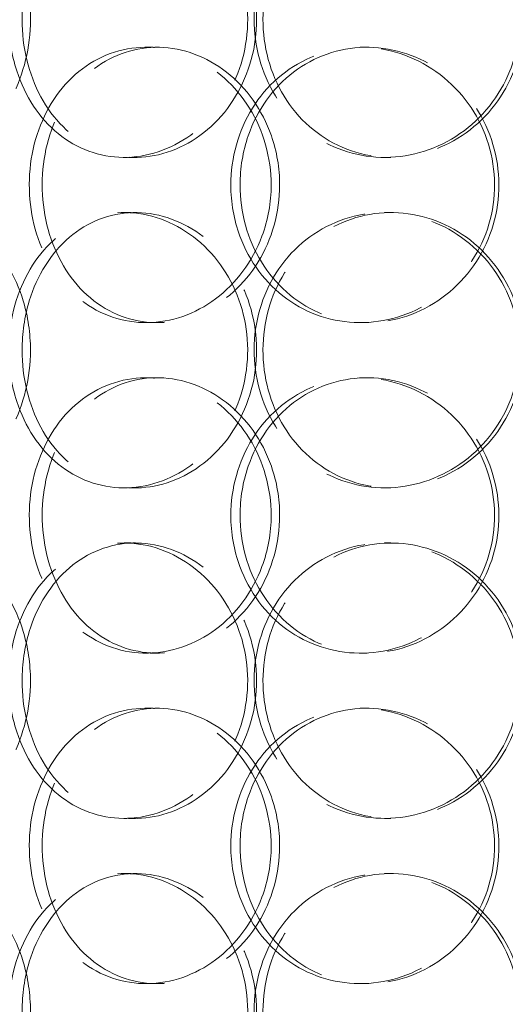
# Model space of a CAD drawing. Units: millimetres. Extents: x -141 to 20763, y 500 to 13923.
# Drawn here: x 8501 to 8589, y 10853 to 11032 of the extents above; entities that cross this region are included whole.
import ezdxf

# ---------------------------------------------------------------- set-up
doc = ezdxf.new("R2010")
doc.units = ezdxf.units.MM
doc.header["$LTSCALE"] = 50
doc.linetypes.add('DASHED', pattern=[0.2068, 0.1655, -0.0413])
doc.layers.add('Dimension (ISO)', color=5, linetype='Continuous', lineweight=9, true_color=0x0000ff)
doc.layers.add('Hidden (ISO)', color=1, linetype='DASHED', lineweight=18, true_color=0xff0000)
doc.styles.add('Note Text (ISO)', font='tahoma.ttf')
doc.dimstyles.new('Default (ISO)', dxfattribs={"dimscale": 50, "dimtxt": 3.5, "dimasz": 2.5, "dimexe": 3.175, "dimexo": 0, "dimgap": 0.762, "dimtad": 1, "dimdec": 1, "dimrnd": 1e-08, "dimtxsty": 'Note Text (ISO)', "dimcen": 0.09, "dimdle": 10, "dimclrd": 256, "dimclre": 256, "dimclrt": 256, "dimadec": 1, "dimazin": 2, "dimtfac": 1.001486, "dimtmove": 0, "dimatfit": 3, "dimfxl": 1, "dimtolj": 1, "dimtzin": 0, "dimlwd": -1, "dimlwe": -1, "dimarcsym": 0})

# ---------------------------------------------------------------- blocks, each defined once
blk = doc.blocks.new('*D22')
at = {"layer": 'Defpoints', "color": 0, "transparency": 16777216}
for p in [(1464, 11434.31), (14564.05, 11434.31), (14564.05, 9678.02)]:
    blk.add_point(p, dxfattribs=at)
at = {"layer": 'Dimension (ISO)', "transparency": 16777216}
for p, q in [((1464, 11434.31), (1464, 9519.27)), ((14564.05, 11434.31), (14564.05, 9519.27)), ((1589, 9678.02), (14439.05, 9678.02))]:
    blk.add_line(p, q, dxfattribs=at)
for points in [[(1589, 9698.85), (1589, 9657.18), (1464, 9678.02)], [(14439.05, 9698.85), (14439.05, 9657.18), (14564.05, 9678.02)]]:
    blk.add_solid(points, dxfattribs=at)
at = {"layer": 'Dimension (ISO)', "transparency": 16777216, "insert": (7703.69, 9898.4), "char_height": 175, "attachment_point": 1, "style": 'Note Text (ISO)'}
blk.add_mtext('\\A1;13100', dxfattribs=at)

msp = doc.modelspace()

# ---------------------------------------------------------------- linework, layer by layer
at = {"layer": 'Hidden (ISO)', "ltscale": 0.152202}
for p, q in [((8523.63, 11027.1), (8525.59, 11027.1)), ((8562.47, 11027.1), (8563.71, 11027.1)), ((8521.65, 11007.1), (8519.62, 11007.1)), ((8568.05, 11007.1), (8566.89, 11007.1)), ((8519.62, 10997.1), (8521.65, 10997.1)), ((8566.89, 10997.1), (8568.05, 10997.1)), ((8525.59, 10977.1), (8523.63, 10977.1)), ((8563.71, 10977.1), (8562.47, 10977.1)), ((8523.63, 10967.1), (8525.59, 10967.1)), ((8562.47, 10967.1), (8563.71, 10967.1)), ((8521.65, 10947.1), (8519.62, 10947.1)), ((8568.05, 10947.1), (8566.89, 10947.1)), ((8519.62, 10937.1), (8521.65, 10937.1)), ((8566.89, 10937.1), (8568.05, 10937.1)), ((8525.59, 10917.1), (8523.63, 10917.1)), ((8563.71, 10917.1), (8562.47, 10917.1)), ((8523.63, 10907.1), (8525.59, 10907.1)), ((8562.47, 10907.1), (8563.71, 10907.1)), ((8521.65, 10887.1), (8519.62, 10887.1)), ((8568.05, 10887.1), (8566.89, 10887.1)), ((8519.62, 10877.1), (8521.65, 10877.1)), ((8566.89, 10877.1), (8568.05, 10877.1)), ((8525.59, 10857.1), (8523.63, 10857.1)), ((8563.71, 10857.1), (8562.47, 10857.1))]:
    msp.add_line(p, q, dxfattribs=at)
at = {"layer": 'Hidden (ISO)', "ltscale": 5.951962}
for points in [[(8502.61, 11032.1), (8502.61, 11027.15), (8501.4, 11022.22), (8499.24, 11018.12), (8497.08, 11014.03), (8493.98, 11010.78), (8490.55, 11008.93), (8487.18, 11007.1), (8483.51, 11006.63), (8480.15, 11007.59), (8476.71, 11008.56), (8473.62, 11011.04), (8471.31, 11014.6), (8469.02, 11018.13), (8467.51, 11022.71), (8466.94, 11027.58), (8466.37, 11032.43), (8466.73, 11037.54), (8468, 11042.07), (8469.27, 11046.61), (8471.46, 11050.54), (8474.28, 11053.2), (8477.08, 11055.82), (8480.49, 11057.19), (8484.02, 11057.09), (8487.57, 11056.99), (8491.2, 11055.41), (8494.28, 11052.6), (8497.39, 11049.76), (8499.9, 11045.68), (8501.3, 11041.04), (8502.16, 11038.19), (8502.61, 11035.15), (8502.61, 11032.1)], [(8501.09, 11032.1), (8501.09, 11027.15), (8502.27, 11022.22), (8504.49, 11018.12), (8506.7, 11014.03), (8509.94, 11010.78), (8513.74, 11008.93), (8517.48, 11007.1), (8521.75, 11006.63), (8525.87, 11007.59), (8530.09, 11008.56), (8534.13, 11011.04), (8537.24, 11014.6), (8540.33, 11018.13), (8542.49, 11022.71), (8543.3, 11027.58), (8544.1, 11032.43), (8543.57, 11037.54), (8541.79, 11042.07), (8540.01, 11046.61), (8536.99, 11050.54), (8533.3, 11053.2), (8529.65, 11055.82), (8525.37, 11057.19), (8521.21, 11057.09), (8517.03, 11056.99), (8512.98, 11055.41), (8509.68, 11052.6), (8506.36, 11049.76), (8503.81, 11045.68), (8502.4, 11041.04), (8501.53, 11038.19), (8501.09, 11035.15), (8501.09, 11032.1)], [(8592.12, 11032.1), (8592.12, 11027.15), (8590.65, 11022.22), (8587.96, 11018.12), (8585.28, 11014.03), (8581.4, 11010.78), (8577.01, 11008.93), (8572.69, 11007.1), (8567.89, 11006.63), (8563.41, 11007.59), (8558.81, 11008.56), (8554.56, 11011.04), (8551.35, 11014.6), (8548.16, 11018.13), (8546, 11022.71), (8545.19, 11027.58), (8544.38, 11032.43), (8544.91, 11037.54), (8546.7, 11042.07), (8548.5, 11046.61), (8551.58, 11050.54), (8555.46, 11053.2), (8559.29, 11055.82), (8563.9, 11057.19), (8568.54, 11057.09), (8573.19, 11056.99), (8577.86, 11055.41), (8581.74, 11052.6), (8585.67, 11049.76), (8588.78, 11045.68), (8590.51, 11041.04), (8591.57, 11038.19), (8592.12, 11035.15), (8592.12, 11032.1)], [(8547.85, 11002.1), (8547.85, 10997.15), (8546.46, 10992.22), (8543.96, 10988.12), (8541.45, 10984.03), (8537.85, 10980.78), (8533.8, 10978.93), (8529.82, 10977.1), (8525.43, 10976.63), (8521.37, 10977.59), (8517.21, 10978.56), (8513.4, 10981.04), (8510.54, 10984.6), (8507.7, 10988.13), (8505.79, 10992.71), (8505.07, 10997.58), (8504.36, 11002.43), (8504.82, 11007.54), (8506.41, 11012.07), (8508.01, 11016.61), (8510.73, 11020.54), (8514.21, 11023.2), (8517.65, 11025.82), (8521.81, 11027.19), (8526.04, 11027.09), (8530.28, 11026.99), (8534.58, 11025.41), (8538.18, 11022.6), (8541.82, 11019.76), (8544.72, 11015.68), (8546.34, 11011.04), (8547.33, 11008.19), (8547.85, 11005.15), (8547.85, 11002.1)], [(8540.66, 11002.1), (8540.66, 10997.15), (8542.01, 10992.22), (8544.53, 10988.12), (8547.03, 10984.03), (8550.69, 10980.78), (8554.93, 10978.93), (8559.11, 10977.1), (8563.84, 10976.63), (8568.36, 10977.59), (8572.99, 10978.56), (8577.38, 10981.04), (8580.74, 10984.6), (8584.08, 10988.13), (8586.39, 10992.71), (8587.25, 10997.58), (8588.12, 11002.43), (8587.55, 11007.54), (8585.64, 11012.07), (8583.73, 11016.61), (8580.47, 11020.54), (8576.46, 11023.2), (8572.5, 11025.82), (8567.83, 11027.19), (8563.23, 11027.09), (8558.61, 11026.99), (8554.09, 11025.41), (8550.39, 11022.6), (8546.65, 11019.76), (8543.76, 11015.68), (8542.15, 11011.04), (8541.17, 11008.19), (8540.66, 11005.15), (8540.66, 11002.1)], [(8502.61, 10972.1), (8502.61, 10967.15), (8501.4, 10962.22), (8499.24, 10958.12), (8497.08, 10954.03), (8493.98, 10950.78), (8490.55, 10948.93), (8487.18, 10947.1), (8483.51, 10946.63), (8480.15, 10947.59), (8476.71, 10948.56), (8473.62, 10951.04), (8471.31, 10954.6), (8469.02, 10958.13), (8467.51, 10962.71), (8466.94, 10967.58), (8466.37, 10972.43), (8466.73, 10977.54), (8468, 10982.07), (8469.27, 10986.61), (8471.46, 10990.54), (8474.28, 10993.2), (8477.08, 10995.82), (8480.49, 10997.19), (8484.02, 10997.09), (8487.57, 10996.99), (8491.2, 10995.41), (8494.28, 10992.6), (8497.39, 10989.76), (8499.9, 10985.68), (8501.3, 10981.04), (8502.16, 10978.19), (8502.61, 10975.15), (8502.61, 10972.1)], [(8501.09, 10972.1), (8501.09, 10967.15), (8502.27, 10962.22), (8504.49, 10958.12), (8506.7, 10954.03), (8509.94, 10950.78), (8513.74, 10948.93), (8517.48, 10947.1), (8521.75, 10946.63), (8525.87, 10947.59), (8530.09, 10948.56), (8534.13, 10951.04), (8537.24, 10954.6), (8540.33, 10958.13), (8542.49, 10962.71), (8543.3, 10967.58), (8544.1, 10972.43), (8543.57, 10977.54), (8541.79, 10982.07), (8540.01, 10986.61), (8536.99, 10990.54), (8533.3, 10993.2), (8529.65, 10995.82), (8525.37, 10997.19), (8521.21, 10997.09), (8517.03, 10996.99), (8512.98, 10995.41), (8509.68, 10992.6), (8506.36, 10989.76), (8503.81, 10985.68), (8502.4, 10981.04), (8501.53, 10978.19), (8501.09, 10975.15), (8501.09, 10972.1)], [(8592.12, 10972.1), (8592.12, 10967.15), (8590.65, 10962.22), (8587.96, 10958.12), (8585.28, 10954.03), (8581.4, 10950.78), (8577.01, 10948.93), (8572.69, 10947.1), (8567.89, 10946.63), (8563.41, 10947.59), (8558.81, 10948.56), (8554.56, 10951.04), (8551.35, 10954.6), (8548.16, 10958.13), (8546, 10962.71), (8545.19, 10967.58), (8544.38, 10972.43), (8544.91, 10977.54), (8546.7, 10982.07), (8548.5, 10986.61), (8551.58, 10990.54), (8555.46, 10993.2), (8559.29, 10995.82), (8563.9, 10997.19), (8568.54, 10997.09), (8573.19, 10996.99), (8577.86, 10995.41), (8581.74, 10992.6), (8585.67, 10989.76), (8588.78, 10985.68), (8590.51, 10981.04), (8591.57, 10978.19), (8592.12, 10975.15), (8592.12, 10972.1)], [(8547.85, 10942.1), (8547.85, 10937.15), (8546.46, 10932.22), (8543.96, 10928.12), (8541.45, 10924.03), (8537.85, 10920.78), (8533.8, 10918.93), (8529.82, 10917.1), (8525.43, 10916.63), (8521.37, 10917.59), (8517.21, 10918.56), (8513.4, 10921.04), (8510.54, 10924.6), (8507.7, 10928.13), (8505.79, 10932.71), (8505.07, 10937.58), (8504.36, 10942.43), (8504.82, 10947.54), (8506.41, 10952.07), (8508.01, 10956.61), (8510.73, 10960.54), (8514.21, 10963.2), (8517.65, 10965.82), (8521.81, 10967.19), (8526.04, 10967.09), (8530.28, 10966.99), (8534.58, 10965.41), (8538.18, 10962.6), (8541.82, 10959.76), (8544.72, 10955.68), (8546.34, 10951.04), (8547.33, 10948.19), (8547.85, 10945.15), (8547.85, 10942.1)], [(8540.66, 10942.1), (8540.66, 10937.15), (8542.01, 10932.22), (8544.53, 10928.12), (8547.03, 10924.03), (8550.69, 10920.78), (8554.93, 10918.93), (8559.11, 10917.1), (8563.84, 10916.63), (8568.36, 10917.59), (8572.99, 10918.56), (8577.38, 10921.04), (8580.74, 10924.6), (8584.08, 10928.13), (8586.39, 10932.71), (8587.25, 10937.58), (8588.12, 10942.43), (8587.55, 10947.54), (8585.64, 10952.07), (8583.73, 10956.61), (8580.47, 10960.54), (8576.46, 10963.2), (8572.5, 10965.82), (8567.83, 10967.19), (8563.23, 10967.09), (8558.61, 10966.99), (8554.09, 10965.41), (8550.39, 10962.6), (8546.65, 10959.76), (8543.76, 10955.68), (8542.15, 10951.04), (8541.17, 10948.19), (8540.66, 10945.15), (8540.66, 10942.1)], [(8502.61, 10912.1), (8502.61, 10907.15), (8501.4, 10902.22), (8499.24, 10898.12), (8497.08, 10894.03), (8493.98, 10890.78), (8490.55, 10888.93), (8487.18, 10887.1), (8483.51, 10886.63), (8480.15, 10887.59), (8476.71, 10888.56), (8473.62, 10891.04), (8471.31, 10894.6), (8469.02, 10898.13), (8467.51, 10902.71), (8466.94, 10907.58), (8466.37, 10912.43), (8466.73, 10917.54), (8468, 10922.07), (8469.27, 10926.61), (8471.46, 10930.54), (8474.28, 10933.2), (8477.08, 10935.82), (8480.49, 10937.19), (8484.02, 10937.09), (8487.57, 10936.99), (8491.2, 10935.41), (8494.28, 10932.6), (8497.39, 10929.76), (8499.9, 10925.68), (8501.3, 10921.04), (8502.16, 10918.19), (8502.61, 10915.15), (8502.61, 10912.1)], [(8501.09, 10912.1), (8501.09, 10907.15), (8502.27, 10902.22), (8504.49, 10898.12), (8506.7, 10894.03), (8509.94, 10890.78), (8513.74, 10888.93), (8517.48, 10887.1), (8521.75, 10886.63), (8525.87, 10887.59), (8530.09, 10888.56), (8534.13, 10891.04), (8537.24, 10894.6), (8540.33, 10898.13), (8542.49, 10902.71), (8543.3, 10907.58), (8544.1, 10912.43), (8543.57, 10917.54), (8541.79, 10922.07), (8540.01, 10926.61), (8536.99, 10930.54), (8533.3, 10933.2), (8529.65, 10935.82), (8525.37, 10937.19), (8521.21, 10937.09), (8517.03, 10936.99), (8512.98, 10935.41), (8509.68, 10932.6), (8506.36, 10929.76), (8503.81, 10925.68), (8502.4, 10921.04), (8501.53, 10918.19), (8501.09, 10915.15), (8501.09, 10912.1)], [(8592.12, 10912.1), (8592.12, 10907.15), (8590.65, 10902.22), (8587.96, 10898.12), (8585.28, 10894.03), (8581.4, 10890.78), (8577.01, 10888.93), (8572.69, 10887.1), (8567.89, 10886.63), (8563.41, 10887.59), (8558.81, 10888.56), (8554.56, 10891.04), (8551.35, 10894.6), (8548.16, 10898.13), (8546, 10902.71), (8545.19, 10907.58), (8544.38, 10912.43), (8544.91, 10917.54), (8546.7, 10922.07), (8548.5, 10926.61), (8551.58, 10930.54), (8555.46, 10933.2), (8559.29, 10935.82), (8563.9, 10937.19), (8568.54, 10937.09), (8573.19, 10936.99), (8577.86, 10935.41), (8581.74, 10932.6), (8585.67, 10929.76), (8588.78, 10925.68), (8590.51, 10921.04), (8591.57, 10918.19), (8592.12, 10915.15), (8592.12, 10912.1)], [(8547.85, 10882.1), (8547.85, 10877.15), (8546.46, 10872.22), (8543.96, 10868.12), (8541.45, 10864.03), (8537.85, 10860.78), (8533.8, 10858.93), (8529.82, 10857.1), (8525.43, 10856.63), (8521.37, 10857.59), (8517.21, 10858.56), (8513.4, 10861.04), (8510.54, 10864.6), (8507.7, 10868.13), (8505.79, 10872.71), (8505.07, 10877.58), (8504.36, 10882.43), (8504.82, 10887.54), (8506.41, 10892.07), (8508.01, 10896.61), (8510.73, 10900.54), (8514.21, 10903.2), (8517.65, 10905.82), (8521.81, 10907.19), (8526.04, 10907.09), (8530.28, 10906.99), (8534.58, 10905.41), (8538.18, 10902.6), (8541.82, 10899.76), (8544.72, 10895.68), (8546.34, 10891.04), (8547.33, 10888.19), (8547.85, 10885.15), (8547.85, 10882.1)], [(8540.66, 10882.1), (8540.66, 10877.15), (8542.01, 10872.22), (8544.53, 10868.12), (8547.03, 10864.03), (8550.69, 10860.78), (8554.93, 10858.93), (8559.11, 10857.1), (8563.84, 10856.63), (8568.36, 10857.59), (8572.99, 10858.56), (8577.38, 10861.04), (8580.74, 10864.6), (8584.08, 10868.13), (8586.39, 10872.71), (8587.25, 10877.58), (8588.12, 10882.43), (8587.55, 10887.54), (8585.64, 10892.07), (8583.73, 10896.61), (8580.47, 10900.54), (8576.46, 10903.2), (8572.5, 10905.82), (8567.83, 10907.19), (8563.23, 10907.09), (8558.61, 10906.99), (8554.09, 10905.41), (8550.39, 10902.6), (8546.65, 10899.76), (8543.76, 10895.68), (8542.15, 10891.04), (8541.17, 10888.19), (8540.66, 10885.15), (8540.66, 10882.1)], [(8502.61, 10852.1), (8502.61, 10847.15), (8501.4, 10842.22), (8499.24, 10838.12), (8497.08, 10834.03), (8493.98, 10830.78), (8490.55, 10828.93), (8487.18, 10827.1), (8483.51, 10826.63), (8480.15, 10827.59), (8476.71, 10828.56), (8473.62, 10831.04), (8471.31, 10834.6), (8469.02, 10838.13), (8467.51, 10842.71), (8466.94, 10847.58), (8466.37, 10852.43), (8466.73, 10857.54), (8468, 10862.07), (8469.27, 10866.61), (8471.46, 10870.54), (8474.28, 10873.2), (8477.08, 10875.82), (8480.49, 10877.19), (8484.02, 10877.09), (8487.57, 10876.99), (8491.2, 10875.41), (8494.28, 10872.6), (8497.39, 10869.76), (8499.9, 10865.68), (8501.3, 10861.04), (8502.16, 10858.19), (8502.61, 10855.15), (8502.61, 10852.1)], [(8501.09, 10852.1), (8501.09, 10847.15), (8502.27, 10842.22), (8504.49, 10838.12), (8506.7, 10834.03), (8509.94, 10830.78), (8513.74, 10828.93), (8517.48, 10827.1), (8521.75, 10826.63), (8525.87, 10827.59), (8530.09, 10828.56), (8534.13, 10831.04), (8537.24, 10834.6), (8540.33, 10838.13), (8542.49, 10842.71), (8543.3, 10847.58), (8544.1, 10852.43), (8543.57, 10857.54), (8541.79, 10862.07), (8540.01, 10866.61), (8536.99, 10870.54), (8533.3, 10873.2), (8529.65, 10875.82), (8525.37, 10877.19), (8521.21, 10877.09), (8517.03, 10876.99), (8512.98, 10875.41), (8509.68, 10872.6), (8506.36, 10869.76), (8503.81, 10865.68), (8502.4, 10861.04), (8501.53, 10858.19), (8501.09, 10855.15), (8501.09, 10852.1)], [(8592.12, 10852.1), (8592.12, 10847.15), (8590.65, 10842.22), (8587.96, 10838.12), (8585.28, 10834.03), (8581.4, 10830.78), (8577.01, 10828.93), (8572.69, 10827.1), (8567.89, 10826.63), (8563.41, 10827.59), (8558.81, 10828.56), (8554.56, 10831.04), (8551.35, 10834.6), (8548.16, 10838.13), (8546, 10842.71), (8545.19, 10847.58), (8544.38, 10852.43), (8544.91, 10857.54), (8546.7, 10862.07), (8548.5, 10866.61), (8551.58, 10870.54), (8555.46, 10873.2), (8559.29, 10875.82), (8563.9, 10877.19), (8568.54, 10877.09), (8573.19, 10876.99), (8577.86, 10875.41), (8581.74, 10872.6), (8585.67, 10869.76), (8588.78, 10865.68), (8590.51, 10861.04), (8591.57, 10858.19), (8592.12, 10855.15), (8592.12, 10852.1)]]:
    msp.add_open_spline(points, degree=3, knots=[-3.141593, -3.141593, -3.141593, -3.141593, -2.548221, -2.548221, -2.548221, -1.955877, -1.955877, -1.955877, -1.37302, -1.37302, -1.37302, -0.775459, -0.775459, -0.775459, -0.181751, -0.181751, -0.181751, 0.410231, 0.410231, 0.410231, 1.004672, 1.004672, 1.004672, 1.59146, 1.59146, 1.59146, 2.180121, 2.180121, 2.180121, 2.775735, 2.775735, 2.775735, 3.141593, 3.141593, 3.141593, 3.141593], dxfattribs=at)
at = {"layer": 'Hidden (ISO)', "ltscale": 6.00773}
for points in [[(8498.67, 11032.1), (8498.67, 11037.02), (8499.87, 11041.94), (8502.11, 11046.03), (8504.35, 11050.12), (8507.63, 11053.37), (8511.49, 11055.24), (8515.29, 11057.07), (8519.64, 11057.56), (8523.83, 11056.63), (8528.13, 11055.67), (8532.24, 11053.22), (8535.42, 11049.69), (8538.57, 11046.19), (8540.78, 11041.65), (8541.64, 11036.81), (8542.49, 11031.98), (8541.99, 11026.89), (8540.24, 11022.37), (8538.47, 11017.82), (8535.44, 11013.86), (8531.71, 11011.16), (8528.02, 11008.49), (8523.68, 11007.06), (8519.43, 11007.1), (8515.18, 11007.14), (8511.03, 11008.66), (8507.65, 11011.41), (8504.24, 11014.19), (8501.61, 11018.21), (8500.12, 11022.8), (8499.16, 11025.75), (8498.67, 11028.92), (8498.67, 11032.1)], [(8591.42, 11032.1), (8591.42, 11037.02), (8589.93, 11041.94), (8587.21, 11046.03), (8584.49, 11050.12), (8580.56, 11053.37), (8576.1, 11055.24), (8571.71, 11057.07), (8566.82, 11057.56), (8562.25, 11056.63), (8557.58, 11055.67), (8553.25, 11053.22), (8549.97, 11049.69), (8546.71, 11046.19), (8544.49, 11041.65), (8543.63, 11036.81), (8542.78, 11031.98), (8543.27, 11026.89), (8545.05, 11022.37), (8546.83, 11017.82), (8549.92, 11013.86), (8553.83, 11011.16), (8557.7, 11008.49), (8562.37, 11007.06), (8567.1, 11007.1), (8571.83, 11007.14), (8576.6, 11008.66), (8580.58, 11011.41), (8584.61, 11014.19), (8587.81, 11018.21), (8589.64, 11022.8), (8590.81, 11025.75), (8591.42, 11028.92), (8591.42, 11032.1)], [(8546.31, 11002.1), (8546.31, 11007.02), (8544.91, 11011.94), (8542.38, 11016.03), (8539.84, 11020.12), (8536.18, 11023.37), (8532.07, 11025.24), (8528.02, 11027.07), (8523.56, 11027.56), (8519.42, 11026.63), (8515.18, 11025.67), (8511.3, 11023.22), (8508.38, 11019.69), (8505.48, 11016.19), (8503.52, 11011.65), (8502.76, 11006.81), (8502, 11001.98), (8502.44, 10996.89), (8504.01, 10992.37), (8505.59, 10987.82), (8508.33, 10983.86), (8511.83, 10981.16), (8515.3, 10978.49), (8519.51, 10977.06), (8523.82, 10977.1), (8528.13, 10977.14), (8532.52, 10978.66), (8536.21, 10981.41), (8539.94, 10984.19), (8542.94, 10988.21), (8544.64, 10992.8), (8545.74, 10995.75), (8546.31, 10998.92), (8546.31, 11002.1)], [(8538.99, 11002.1), (8538.99, 11007.02), (8540.36, 11011.94), (8542.89, 11016.03), (8545.43, 11020.12), (8549.14, 11023.37), (8553.45, 11025.24), (8557.7, 11027.07), (8562.51, 11027.56), (8567.11, 11026.63), (8571.82, 11025.67), (8576.29, 11023.22), (8579.73, 11019.69), (8583.13, 11016.19), (8585.51, 11011.65), (8586.42, 11006.81), (8587.34, 11001.98), (8586.8, 10996.89), (8584.92, 10992.37), (8583.02, 10987.82), (8579.75, 10983.86), (8575.71, 10981.16), (8571.71, 10978.49), (8566.96, 10977.06), (8562.27, 10977.1), (8557.57, 10977.14), (8552.95, 10978.66), (8549.15, 10981.41), (8545.32, 10984.19), (8542.33, 10988.21), (8540.64, 10992.8), (8539.55, 10995.75), (8538.99, 10998.92), (8538.99, 11002.1)], [(8498.67, 10972.1), (8498.67, 10977.02), (8499.87, 10981.94), (8502.11, 10986.03), (8504.35, 10990.12), (8507.63, 10993.37), (8511.49, 10995.24), (8515.29, 10997.07), (8519.64, 10997.56), (8523.83, 10996.63), (8528.13, 10995.67), (8532.24, 10993.22), (8535.42, 10989.69), (8538.57, 10986.19), (8540.78, 10981.65), (8541.64, 10976.81), (8542.49, 10971.98), (8541.99, 10966.89), (8540.24, 10962.37), (8538.47, 10957.82), (8535.44, 10953.86), (8531.71, 10951.16), (8528.02, 10948.49), (8523.68, 10947.06), (8519.43, 10947.1), (8515.18, 10947.14), (8511.03, 10948.66), (8507.65, 10951.41), (8504.24, 10954.19), (8501.61, 10958.21), (8500.12, 10962.8), (8499.16, 10965.75), (8498.67, 10968.92), (8498.67, 10972.1)], [(8591.42, 10972.1), (8591.42, 10977.02), (8589.93, 10981.94), (8587.21, 10986.03), (8584.49, 10990.12), (8580.56, 10993.37), (8576.1, 10995.24), (8571.71, 10997.07), (8566.82, 10997.56), (8562.25, 10996.63), (8557.58, 10995.67), (8553.25, 10993.22), (8549.97, 10989.69), (8546.71, 10986.19), (8544.49, 10981.65), (8543.63, 10976.81), (8542.78, 10971.98), (8543.27, 10966.89), (8545.05, 10962.37), (8546.83, 10957.82), (8549.92, 10953.86), (8553.83, 10951.16), (8557.7, 10948.49), (8562.37, 10947.06), (8567.1, 10947.1), (8571.83, 10947.14), (8576.6, 10948.66), (8580.58, 10951.41), (8584.61, 10954.19), (8587.81, 10958.21), (8589.64, 10962.8), (8590.81, 10965.75), (8591.42, 10968.92), (8591.42, 10972.1)], [(8546.31, 10942.1), (8546.31, 10947.02), (8544.91, 10951.94), (8542.38, 10956.03), (8539.84, 10960.12), (8536.18, 10963.37), (8532.07, 10965.24), (8528.02, 10967.07), (8523.56, 10967.56), (8519.42, 10966.63), (8515.18, 10965.67), (8511.3, 10963.22), (8508.38, 10959.69), (8505.48, 10956.19), (8503.52, 10951.65), (8502.76, 10946.81), (8502, 10941.98), (8502.44, 10936.89), (8504.01, 10932.37), (8505.59, 10927.82), (8508.33, 10923.86), (8511.83, 10921.16), (8515.3, 10918.49), (8519.51, 10917.06), (8523.82, 10917.1), (8528.13, 10917.14), (8532.52, 10918.66), (8536.21, 10921.41), (8539.94, 10924.19), (8542.94, 10928.21), (8544.64, 10932.8), (8545.74, 10935.75), (8546.31, 10938.92), (8546.31, 10942.1)], [(8538.99, 10942.1), (8538.99, 10947.02), (8540.36, 10951.94), (8542.89, 10956.03), (8545.43, 10960.12), (8549.14, 10963.37), (8553.45, 10965.24), (8557.7, 10967.07), (8562.51, 10967.56), (8567.11, 10966.63), (8571.82, 10965.67), (8576.29, 10963.22), (8579.73, 10959.69), (8583.13, 10956.19), (8585.51, 10951.65), (8586.42, 10946.81), (8587.34, 10941.98), (8586.8, 10936.89), (8584.92, 10932.37), (8583.02, 10927.82), (8579.75, 10923.86), (8575.71, 10921.16), (8571.71, 10918.49), (8566.96, 10917.06), (8562.27, 10917.1), (8557.57, 10917.14), (8552.95, 10918.66), (8549.15, 10921.41), (8545.32, 10924.19), (8542.33, 10928.21), (8540.64, 10932.8), (8539.55, 10935.75), (8538.99, 10938.92), (8538.99, 10942.1)], [(8498.67, 10912.1), (8498.67, 10917.02), (8499.87, 10921.94), (8502.11, 10926.03), (8504.35, 10930.12), (8507.63, 10933.37), (8511.49, 10935.24), (8515.29, 10937.07), (8519.64, 10937.56), (8523.83, 10936.63), (8528.13, 10935.67), (8532.24, 10933.22), (8535.42, 10929.69), (8538.57, 10926.19), (8540.78, 10921.65), (8541.64, 10916.81), (8542.49, 10911.98), (8541.99, 10906.89), (8540.24, 10902.37), (8538.47, 10897.82), (8535.44, 10893.86), (8531.71, 10891.16), (8528.02, 10888.49), (8523.68, 10887.06), (8519.43, 10887.1), (8515.18, 10887.14), (8511.03, 10888.66), (8507.65, 10891.41), (8504.24, 10894.19), (8501.61, 10898.21), (8500.12, 10902.8), (8499.16, 10905.75), (8498.67, 10908.92), (8498.67, 10912.1)], [(8591.42, 10912.1), (8591.42, 10917.02), (8589.93, 10921.94), (8587.21, 10926.03), (8584.49, 10930.12), (8580.56, 10933.37), (8576.1, 10935.24), (8571.71, 10937.07), (8566.82, 10937.56), (8562.25, 10936.63), (8557.58, 10935.67), (8553.25, 10933.22), (8549.97, 10929.69), (8546.71, 10926.19), (8544.49, 10921.65), (8543.63, 10916.81), (8542.78, 10911.98), (8543.27, 10906.89), (8545.05, 10902.37), (8546.83, 10897.82), (8549.92, 10893.86), (8553.83, 10891.16), (8557.7, 10888.49), (8562.37, 10887.06), (8567.1, 10887.1), (8571.83, 10887.14), (8576.6, 10888.66), (8580.58, 10891.41), (8584.61, 10894.19), (8587.81, 10898.21), (8589.64, 10902.8), (8590.81, 10905.75), (8591.42, 10908.92), (8591.42, 10912.1)], [(8546.31, 10882.1), (8546.31, 10887.02), (8544.91, 10891.94), (8542.38, 10896.03), (8539.84, 10900.12), (8536.18, 10903.37), (8532.07, 10905.24), (8528.02, 10907.07), (8523.56, 10907.56), (8519.42, 10906.63), (8515.18, 10905.67), (8511.3, 10903.22), (8508.38, 10899.69), (8505.48, 10896.19), (8503.52, 10891.65), (8502.76, 10886.81), (8502, 10881.98), (8502.44, 10876.89), (8504.01, 10872.37), (8505.59, 10867.82), (8508.33, 10863.86), (8511.83, 10861.16), (8515.3, 10858.49), (8519.51, 10857.06), (8523.82, 10857.1), (8528.13, 10857.14), (8532.52, 10858.66), (8536.21, 10861.41), (8539.94, 10864.19), (8542.94, 10868.21), (8544.64, 10872.8), (8545.74, 10875.75), (8546.31, 10878.92), (8546.31, 10882.1)], [(8538.99, 10882.1), (8538.99, 10887.02), (8540.36, 10891.94), (8542.89, 10896.03), (8545.43, 10900.12), (8549.14, 10903.37), (8553.45, 10905.24), (8557.7, 10907.07), (8562.51, 10907.56), (8567.11, 10906.63), (8571.82, 10905.67), (8576.29, 10903.22), (8579.73, 10899.69), (8583.13, 10896.19), (8585.51, 10891.65), (8586.42, 10886.81), (8587.34, 10881.98), (8586.8, 10876.89), (8584.92, 10872.37), (8583.02, 10867.82), (8579.75, 10863.86), (8575.71, 10861.16), (8571.71, 10858.49), (8566.96, 10857.06), (8562.27, 10857.1), (8557.57, 10857.14), (8552.95, 10858.66), (8549.15, 10861.41), (8545.32, 10864.19), (8542.33, 10868.21), (8540.64, 10872.8), (8539.55, 10875.75), (8538.99, 10878.92), (8538.99, 10882.1)], [(8498.67, 10852.1), (8498.67, 10857.02), (8499.87, 10861.94), (8502.11, 10866.03), (8504.35, 10870.12), (8507.63, 10873.37), (8511.49, 10875.24), (8515.29, 10877.07), (8519.64, 10877.56), (8523.83, 10876.63), (8528.13, 10875.67), (8532.24, 10873.22), (8535.42, 10869.69), (8538.57, 10866.19), (8540.78, 10861.65), (8541.64, 10856.81), (8542.49, 10851.98), (8541.99, 10846.89), (8540.24, 10842.37), (8538.47, 10837.82), (8535.44, 10833.86), (8531.71, 10831.16), (8528.02, 10828.49), (8523.68, 10827.06), (8519.43, 10827.1), (8515.18, 10827.14), (8511.03, 10828.66), (8507.65, 10831.41), (8504.24, 10834.19), (8501.61, 10838.21), (8500.12, 10842.8), (8499.16, 10845.75), (8498.67, 10848.92), (8498.67, 10852.1)], [(8591.42, 10852.1), (8591.42, 10857.02), (8589.93, 10861.94), (8587.21, 10866.03), (8584.49, 10870.12), (8580.56, 10873.37), (8576.1, 10875.24), (8571.71, 10877.07), (8566.82, 10877.56), (8562.25, 10876.63), (8557.58, 10875.67), (8553.25, 10873.22), (8549.97, 10869.69), (8546.71, 10866.19), (8544.49, 10861.65), (8543.63, 10856.81), (8542.78, 10851.98), (8543.27, 10846.89), (8545.05, 10842.37), (8546.83, 10837.82), (8549.92, 10833.86), (8553.83, 10831.16), (8557.7, 10828.49), (8562.37, 10827.06), (8567.1, 10827.1), (8571.83, 10827.14), (8576.6, 10828.66), (8580.58, 10831.41), (8584.61, 10834.19), (8587.81, 10838.21), (8589.64, 10842.8), (8590.81, 10845.75), (8591.42, 10848.92), (8591.42, 10852.1)]]:
    msp.add_open_spline(points, degree=3, knots=[-3.141593, -3.141593, -3.141593, -3.141593, -2.550603, -2.550603, -2.550603, -1.959274, -1.959274, -1.959274, -1.376869, -1.376869, -1.376869, -0.780694, -0.780694, -0.780694, -0.18948, -0.18948, -0.18948, 0.399827, 0.399827, 0.399827, 0.99278, 0.99278, 0.99278, 1.579234, 1.579234, 1.579234, 2.167086, 2.167086, 2.167086, 2.760674, 2.760674, 2.760674, 3.141593, 3.141593, 3.141593, 3.141593], dxfattribs=at)

# ---------------------------------------------------------------- dimensions: what is measured, and where the dimension line sits
at = {"layer": 'Dimension (ISO)'}
dim = msp.add_linear_dim(base=(14564.0499, 9678.0178), p1=(1464.0044, 11434.3113), p2=(14564.0499, 11434.3113), angle=180, dimstyle='Default (ISO)', override={"dimgap": 0.762, "dimdec": 1, "dimtol": 0, "dimlim": 0, "dimtp": 0, "dimtm": 0, "dimtdec": 2, "dimtofl": 0, "dimatfit": 1}, dxfattribs=at)
dim.commit()
dim.dimension.update_dxf_attribs({"geometry": '*D22', "text_midpoint": (8014.0272, 9678.0178), "dimtype": 160})

doc.saveas('drawing.dxf')
